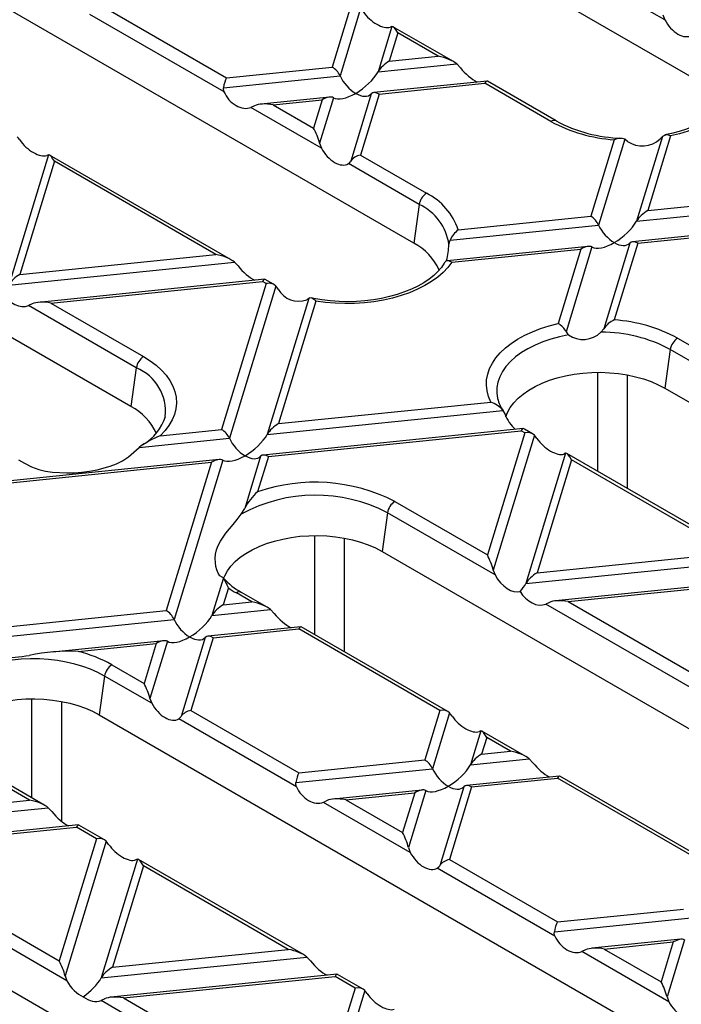
# Model space of a CAD drawing. Units: millimetres. Extents: x 70 to 4130, y 70 to 2900.
# Drawn here: x 3099 to 3162, y 2272 to 2366 of the extents above; entities that cross this region are included whole.
import ezdxf

# ---------------------------------------------------------------- set-up
doc = ezdxf.new("R2010")
doc.units = ezdxf.units.MM
doc.header["$LTSCALE"] = 10
doc.layers.add('HAURATON_PRODUCT_CONTOUR', color=7, linetype='Continuous', lineweight=25)

msp = doc.modelspace()

# ---------------------------------------------------------------- linework, layer by layer
at = {"layer": 'HAURATON_PRODUCT_CONTOUR'}
for p, q in [((3075.731, 2410.737), (3163.412, 2360.12)), ((3136.33, 2344.485), (3048.649, 2395.103)), ((3109.248, 2328.851), (3021.567, 2379.469)), ((3160.359, 2365.891), (3142.036, 2376.469)), ((3118.162, 2358.983), (3105.313, 2366.4)), ((3106.472, 2367.21), (3118.396, 2360.327)), ((3130.316, 2367.208), (3128.529, 2361.358)), ((3131.247, 2366.969), (3129.277, 2360.518)), ((3160.182, 2366.357), (3160.359, 2365.891)), ((3134.238, 2365.243), (3132.907, 2360.888)), ((3134.802, 2364.619), (3133.975, 2361.912)), ((3134.238, 2365.243), (3134.06, 2365.176)), ((3140.124, 2361.885), (3134.341, 2365.223)), ((3138.663, 2362.39), (3134.802, 2364.619)), ((3133.975, 2361.912), (3138.663, 2362.39)), ((3118.396, 2360.327), (3128.529, 2361.358)), ((3132.907, 2360.888), (3140.452, 2361.656)), ((3140.452, 2361.656), (3140.798, 2361.287)), ((3118.102, 2359.381), (3129.277, 2360.518)), ((3143.346, 2360.009), (3132.511, 2358.906)), ((3133.015, 2358.769), (3143.149, 2359.8)), ((3149.468, 2356.152), (3143.149, 2359.8)), ((3149.968, 2356.202), (3143.388, 2360)), ((3128.288, 2358.476), (3121.676, 2357.803)), ((3122.881, 2357.737), (3127.569, 2358.214)), ((3127.569, 2358.214), (3126.743, 2355.508)), ((3128.637, 2358.422), (3127.307, 2354.067)), ((3132.267, 2358.792), (3130.297, 2352.341)), ((3133.015, 2358.769), (3131.228, 2352.918)), ((3121.092, 2357.654), (3120.746, 2357.491)), ((3127.484, 2353.601), (3120.746, 2357.491)), ((3122.881, 2357.737), (3126.743, 2355.508)), ((3155.526, 2354.402), (3153.285, 2347.067)), ((3156.541, 2354.439), (3154.033, 2346.227)), ((3156.799, 2354.235), (3156.541, 2354.439)), ((3160.145, 2354.719), (3157.663, 2346.596)), ((3160.91, 2354.755), (3158.731, 2347.621)), ((3127.307, 2354.067), (3127.484, 2353.601)), ((3101.363, 2352.953), (3097.552, 2340.478)), ((3101.927, 2352.329), (3098.62, 2341.502)), ((3118.834, 2342.906), (3101.466, 2352.933)), ((3117.374, 2343.411), (3101.927, 2352.329)), ((3131.228, 2352.918), (3137.547, 2349.271)), ((3136.851, 2348.194), (3130.069, 2352.109)), ((3158.731, 2347.621), (3171.089, 2348.879)), ((3136.851, 2348.194), (3136.33, 2344.485)), ((3157.663, 2346.596), (3171.734, 2348.029)), ((3140.578, 2345.773), (3153.285, 2347.067)), ((3139.808, 2344.779), (3154.033, 2346.227)), ((3170.987, 2346.011), (3157.267, 2344.615)), ((3157.771, 2344.477), (3170.478, 2345.771)), ((3139.699, 2344.363), (3139.808, 2344.779)), ((3153.044, 2344.185), (3139.542, 2342.81)), ((3139.967, 2342.665), (3152.325, 2343.923)), ((3152.325, 2343.923), (3150.146, 2336.789)), ((3153.393, 2344.131), (3150.912, 2336.008)), ((3157.023, 2344.501), (3154.515, 2336.289)), ((3157.771, 2344.477), (3155.53, 2337.142)), ((3098.62, 2341.502), (3117.374, 2343.411)), ((3097.552, 2340.478), (3119.163, 2342.677)), ((3119.163, 2342.677), (3119.509, 2342.308)), ((3139.322, 2342.699), (3139.297, 2342.652)), ((3122.057, 2341.031), (3100.387, 2338.825)), ((3122.886, 2340.568), (3122.099, 2341.022)), ((3101.592, 2338.759), (3121.859, 2340.822)), ((3122.197, 2340.627), (3117.93, 2326.656)), ((3123.129, 2340.389), (3118.678, 2325.817)), ((3122.197, 2340.627), (3121.859, 2340.822)), ((3122.952, 2340.531), (3122.886, 2340.568)), ((3126.286, 2339.209), (3122.308, 2326.186)), ((3126.286, 2339.209), (3126.085, 2339.065)), ((3099.803, 2338.676), (3099.457, 2338.512)), ((3109.768, 2332.56), (3099.457, 2338.512)), ((3101.592, 2338.759), (3110.465, 2333.636)), ((3126.962, 2338.953), (3123.376, 2327.211)), ((3154.257, 2335.959), (3154.515, 2336.289)), ((3161.589, 2335.392), (3167.908, 2331.744)), ((3160.892, 2334.315), (3160.372, 2330.607)), ((3167.674, 2330.4), (3160.892, 2334.315)), ((3109.768, 2332.56), (3109.248, 2328.851)), ((3153.939, 2322.641), (3153.939, 2332.128)), ((3156.764, 2331.879), (3156.764, 2321.01)), ((3160.372, 2330.607), (3248.053, 2279.989)), ((3123.376, 2327.211), (3143.717, 2329.281)), ((3122.308, 2326.186), (3144.866, 2328.482)), ((3144.866, 2328.482), (3145.079, 2328.1)), ((3112.059, 2326.059), (3117.93, 2326.656)), ((3146.812, 2326.739), (3121.912, 2324.204)), ((3122.416, 2324.067), (3146.616, 2326.53)), ((3146.953, 2326.335), (3143.38, 2314.635)), ((3147.884, 2326.097), (3143.944, 2313.194)), ((3146.953, 2326.335), (3146.616, 2326.53)), ((3146.813, 2326.736), (3146.789, 2326.733)), ((3146.854, 2326.718), (3146.835, 2326.738)), ((3146.927, 2326.689), (3146.861, 2326.728)), ((3147.714, 2326.235), (3146.927, 2326.689)), ((3109.537, 2324.482), (3110.034, 2324.937)), ((3110.034, 2324.937), (3118.678, 2325.817)), ((3121.668, 2324.09), (3120.144, 2319.1)), ((3122.416, 2324.067), (3121.38, 2320.678)), ((3150.875, 2324.37), (3147.064, 2311.895)), ((3150.875, 2324.37), (3150.697, 2324.304)), ((3168.347, 2314.324), (3150.978, 2324.35)), ((3117.689, 2323.775), (3091.856, 2321.145)), ((3092.36, 2321.008), (3116.97, 2323.513)), ((3098.485, 2323.761), (3099.064, 2323.416)), ((3116.97, 2323.513), (3112.631, 2309.306)), ((3118.038, 2323.721), (3113.378, 2308.466)), ((3151.439, 2323.746), (3148.132, 2312.919)), ((3166.886, 2314.828), (3151.439, 2323.746)), ((3134.506, 2319.757), (3143.38, 2314.635)), ((3119.817, 2318.547), (3120.144, 2319.1)), ((3133.81, 2318.681), (3133.29, 2314.972)), ((3144.121, 2312.728), (3133.81, 2318.681)), ((3126.857, 2307.007), (3126.857, 2316.494)), ((3129.681, 2316.245), (3129.681, 2305.376)), ((3133.29, 2314.972), (3220.971, 2264.355)), ((3148.132, 2312.919), (3166.886, 2314.828)), ((3147.064, 2311.895), (3168.675, 2314.095)), ((3143.944, 2313.194), (3144.121, 2312.728)), ((3118.107, 2312.433), (3117.008, 2308.835)), ((3118.107, 2312.433), (3117.971, 2312.501)), ((3171.569, 2312.448), (3149.899, 2310.242)), ((3151.104, 2310.176), (3171.372, 2312.239)), ((3118.577, 2311.499), (3118.076, 2309.86)), ((3120.841, 2310.141), (3119.345, 2311.005)), ((3122.301, 2309.636), (3119.845, 2311.054)), ((3118.076, 2309.86), (3120.841, 2310.141)), ((3149.315, 2310.093), (3148.969, 2309.929)), ((3168.877, 2298.437), (3148.969, 2309.929)), ((3151.104, 2310.176), (3168.136, 2300.344)), ((3088.02, 2306.801), (3112.631, 2309.306)), ((3117.008, 2308.835), (3122.63, 2309.408)), ((3122.63, 2309.408), (3122.975, 2309.038)), ((3086.953, 2305.776), (3113.378, 2308.466)), ((3125.524, 2307.761), (3116.613, 2306.854)), ((3117.116, 2306.716), (3125.326, 2307.552)), ((3138.834, 2299.754), (3125.326, 2307.552)), ((3139.595, 2299.653), (3125.566, 2307.752)), ((3112.389, 2306.424), (3101.732, 2305.339)), ((3104.201, 2305.402), (3111.67, 2306.162)), ((3111.67, 2306.162), (3110.504, 2302.345)), ((3112.738, 2306.37), (3111.068, 2300.904)), ((3116.368, 2306.74), (3114.059, 2299.178)), ((3117.116, 2306.716), (3114.99, 2299.756)), ((3107.424, 2304.123), (3110.504, 2302.345)), ((3106.728, 2303.046), (3106.207, 2299.338)), ((3111.246, 2300.438), (3106.728, 2303.046)), ((3099.775, 2291.372), (3099.775, 2300.86)), ((3102.599, 2300.61), (3102.599, 2289.138)), ((3111.068, 2300.904), (3111.246, 2300.438)), ((3114.99, 2299.756), (3125.329, 2293.787)), ((3138.834, 2299.754), (3137.387, 2295.014)), ((3139.765, 2299.515), (3138.134, 2294.174)), ((3106.207, 2299.338), (3193.889, 2248.721)), ((3125.096, 2292.443), (3113.831, 2298.946)), ((3142.756, 2297.789), (3141.765, 2294.544)), ((3142.756, 2297.789), (3142.578, 2297.722)), ((3147.057, 2295.345), (3142.859, 2297.769)), ((3143.32, 2297.165), (3142.832, 2295.569)), ((3145.597, 2295.85), (3143.32, 2297.165)), ((3142.832, 2295.569), (3145.597, 2295.85)), ((3099.552, 2291.163), (3092.263, 2295.371)), ((3101.012, 2290.658), (3092.763, 2295.42)), ((3125.329, 2293.787), (3137.387, 2295.014)), ((3141.765, 2294.544), (3147.386, 2295.116)), ((3147.386, 2295.116), (3147.731, 2294.747)), ((3125.036, 2292.841), (3138.134, 2294.174)), ((3150.28, 2293.469), (3141.369, 2292.562)), ((3141.872, 2292.425), (3150.082, 2293.261)), ((3163.59, 2285.463), (3150.082, 2293.261)), ((3164.351, 2285.362), (3150.322, 2293.46)), ((3137.145, 2292.132), (3128.61, 2291.264)), ((3137.494, 2292.079), (3135.825, 2286.613)), ((3141.124, 2292.448), (3138.815, 2284.887)), ((3141.872, 2292.425), (3139.746, 2285.464)), ((3082.721, 2289.45), (3099.552, 2291.163)), ((3128.026, 2291.115), (3127.68, 2290.951)), ((3129.815, 2291.198), (3136.426, 2291.871)), ((3129.815, 2291.198), (3135.261, 2288.054)), ((3136.426, 2291.871), (3135.261, 2288.054)), ((3081.653, 2288.425), (3101.34, 2290.429)), ((3101.34, 2290.429), (3101.686, 2290.06)), ((3136.002, 2286.147), (3127.68, 2290.951)), ((3104.235, 2288.782), (3082.565, 2286.577)), ((3083.769, 2286.511), (3104.037, 2288.574)), ((3105.959, 2287.464), (3104.037, 2288.574)), ((3106.719, 2287.363), (3104.277, 2288.773)), ((3105.959, 2287.464), (3102.385, 2275.764)), ((3106.89, 2287.225), (3102.949, 2274.323)), ((3103.127, 2273.857), (3081.635, 2286.264)), ((3083.769, 2286.511), (3102.385, 2275.764)), ((3135.825, 2286.613), (3136.002, 2286.147)), ((3109.881, 2285.499), (3106.409, 2274.134)), ((3109.881, 2285.499), (3109.703, 2285.432)), ((3125.768, 2276.367), (3109.984, 2285.479)), ((3139.746, 2285.464), (3150.085, 2279.496)), ((3110.445, 2284.875), (3107.477, 2275.158)), ((3124.308, 2276.872), (3110.445, 2284.875)), ((3149.852, 2278.152), (3138.587, 2284.655)), ((3079.125, 2283.704), (3166.807, 2233.087)), ((3150.085, 2279.496), (3162.143, 2280.723)), ((3149.792, 2278.55), (3162.89, 2279.883)), ((3161.901, 2277.841), (3153.366, 2276.972)), ((3162.25, 2277.787), (3160.581, 2272.321)), ((3107.477, 2275.158), (3124.308, 2276.872)), ((3154.571, 2276.906), (3161.182, 2277.579)), ((3154.571, 2276.906), (3160.017, 2273.762)), ((3161.182, 2277.579), (3160.017, 2273.762)), ((3106.409, 2274.134), (3126.096, 2276.138)), ((3126.096, 2276.138), (3126.442, 2275.769)), ((3152.782, 2276.824), (3152.436, 2276.66)), ((3160.758, 2271.855), (3152.436, 2276.66)), ((3102.949, 2274.323), (3103.127, 2273.857)), ((3128.991, 2274.491), (3107.321, 2272.285)), ((3108.525, 2272.219), (3128.793, 2274.282)), ((3130.715, 2273.173), (3128.793, 2274.282)), ((3131.475, 2273.072), (3129.033, 2274.482)), ((3130.715, 2273.173), (3127.141, 2261.472)), ((3106.737, 2272.136), (3106.391, 2271.973)), ((3108.525, 2272.219), (3127.141, 2261.472)), ((3131.646, 2272.934), (3127.705, 2260.031)), ((3160.581, 2272.321), (3160.758, 2271.855)), ((3127.883, 2259.565), (3106.391, 2271.973))]:
    msp.add_line(p, q, dxfattribs=at)
at = {"layer": 'HAURATON_PRODUCT_CONTOUR', "flags": 128}
for points in [[(3167.34, 2362.263), (3167.563, 2361.737), (3167.705, 2361.203), (3167.767, 2360.663), (3167.746, 2360.122), (3167.644, 2359.584), (3167.46, 2359.054), (3167.198, 2358.535), (3166.857, 2358.031), (3166.442, 2357.546), (3165.955, 2357.084), (3165.4, 2356.648), (3164.781, 2356.242), (3164.103, 2355.868), (3163.371, 2355.531), (3162.591, 2355.231), (3161.769, 2354.972), (3160.91, 2354.755)], [(3118.162, 2358.983), (3118.099, 2359.209), (3118.102, 2359.381)], [(3166.701, 2359.16), (3166.668, 2358.992), (3166.514, 2358.568), (3166.294, 2358.156), (3166.012, 2357.756), (3165.669, 2357.368), (3165.267, 2356.994), (3164.807, 2356.637), (3164.291, 2356.297), (3163.722, 2355.98), (3163.105, 2355.688), (3162.442, 2355.423), (3161.738, 2355.188), (3160.999, 2354.986), (3160.383, 2354.852)], [(3098.6, 2354.378), (3098.473, 2354.554), (3098.372, 2354.679)], [(3160.145, 2354.719), (3160.007, 2354.573), (3159.915, 2354.482)], [(3101.363, 2352.953), (3101.295, 2352.928), (3101.185, 2352.886)], [(3130.069, 2352.109), (3130.203, 2352.221), (3130.297, 2352.341)], [(3139.289, 2342.656), (3139.245, 2342.576), (3138.972, 2342.177), (3138.638, 2341.787), (3138.244, 2341.411), (3137.792, 2341.051), (3137.284, 2340.709), (3136.722, 2340.389), (3136.111, 2340.093), (3135.454, 2339.824), (3134.756, 2339.585), (3134.022, 2339.378), (3133.257, 2339.206), (3132.467, 2339.07), (3131.658, 2338.971), (3130.836, 2338.91), (3130.007, 2338.889), (3129.177, 2338.907), (3128.354, 2338.963), (3127.543, 2339.059), (3126.75, 2339.191), (3126.5, 2339.246)], [(3139.967, 2342.665), (3139.592, 2342.169), (3139.143, 2341.695), (3138.624, 2341.244), (3138.039, 2340.822), (3137.392, 2340.43), (3136.688, 2340.073), (3135.934, 2339.753), (3135.133, 2339.472), (3134.293, 2339.232), (3133.42, 2339.035), (3132.521, 2338.884), (3131.602, 2338.778), (3130.67, 2338.719), (3129.734, 2338.707), (3128.799, 2338.742), (3127.872, 2338.825), (3126.962, 2338.953)], [(3139.967, 2342.665), (3139.963, 2342.668), (3139.643, 2342.807), (3139.407, 2342.77), (3139.322, 2342.699)], [(3123.129, 2340.389), (3122.893, 2340.56), (3122.747, 2340.612)], [(3123.358, 2340.092), (3123.217, 2340.282), (3123.129, 2340.389)], [(3126.962, 2338.953), (3126.959, 2338.956), (3126.766, 2339.113), (3126.577, 2339.217), (3126.361, 2339.245), (3126.286, 2339.209)], [(3143.717, 2329.281), (3143.494, 2329.807), (3143.351, 2330.341), (3143.29, 2330.881), (3143.31, 2331.422), (3143.413, 2331.96), (3143.596, 2332.49), (3143.859, 2333.009), (3144.199, 2333.513), (3144.614, 2333.998), (3145.101, 2334.46), (3145.656, 2334.896), (3146.275, 2335.302), (3146.953, 2335.676), (3147.685, 2336.013), (3148.465, 2336.313), (3149.288, 2336.572), (3150.146, 2336.789)], [(3151.142, 2335.712), (3150.286, 2335.534), (3149.463, 2335.311), (3148.679, 2335.044), (3147.942, 2334.737), (3147.258, 2334.391), (3146.633, 2334.01), (3146.072, 2333.596), (3145.58, 2333.155), (3145.162, 2332.688), (3144.821, 2332.202), (3144.56, 2331.699), (3144.382, 2331.184), (3144.288, 2330.662), (3144.278, 2330.137), (3144.348, 2329.64)], [(3150.912, 2336.008), (3151.05, 2335.8), (3151.142, 2335.712)], [(3110.465, 2333.636), (3111.106, 2333.232), (3111.682, 2332.796), (3112.19, 2332.333), (3112.624, 2331.846), (3112.983, 2331.338), (3113.261, 2330.814), (3113.459, 2330.278), (3113.573, 2329.734), (3113.604, 2329.186), (3113.551, 2328.638), (3113.413, 2328.096), (3113.194, 2327.563), (3112.893, 2327.043), (3112.514, 2326.54), (3112.059, 2326.059)], [(3145.158, 2327.878), (3145.315, 2328.277), (3145.575, 2328.748), (3145.913, 2329.203), (3146.323, 2329.637), (3146.803, 2330.046), (3147.348, 2330.428), (3147.954, 2330.777), (3148.614, 2331.092), (3149.324, 2331.369), (3150.075, 2331.606), (3150.863, 2331.801), (3151.679, 2331.951), (3152.515, 2332.056), (3153.366, 2332.115), (3154.222, 2332.127), (3155.076, 2332.092), (3155.921, 2332.01), (3156.748, 2331.882), (3157.551, 2331.709), (3158.321, 2331.493), (3159.052, 2331.235), (3159.738, 2330.939), (3160.372, 2330.607)], [(3144.348, 2329.64), (3144.354, 2329.613), (3144.357, 2329.599)], [(3148.113, 2325.795), (3147.978, 2325.981), (3147.884, 2326.097)], [(3099.064, 2323.416), (3099.715, 2323.071), (3100.426, 2322.815), (3101.074, 2322.659), (3101.738, 2322.558), (3103.11, 2322.489), (3103.836, 2322.511), (3104.56, 2322.569), (3105.286, 2322.66), (3106.003, 2322.788), (3107.258, 2323.127), (3107.868, 2323.366), (3108.456, 2323.665), (3109.012, 2324.03), (3109.537, 2324.482)], [(3117.971, 2312.501), (3117.773, 2312.647), (3117.59, 2312.906), (3117.461, 2313.199), (3117.368, 2313.535), (3117.31, 2314.291), (3117.356, 2314.707), (3117.456, 2315.124), (3117.613, 2315.544), (3117.827, 2315.962), (3118.351, 2316.723), (3118.677, 2317.126), (3119.039, 2317.555), (3119.423, 2318.02), (3119.817, 2318.547)], [(3118.145, 2312.44), (3118.232, 2312.643), (3118.493, 2313.114), (3118.83, 2313.569), (3119.241, 2314.003), (3119.721, 2314.412), (3120.266, 2314.793), (3120.872, 2315.143), (3121.532, 2315.458), (3122.242, 2315.735), (3122.993, 2315.972), (3123.781, 2316.166), (3124.596, 2316.317), (3125.433, 2316.422), (3126.284, 2316.481), (3127.14, 2316.493), (3127.994, 2316.457), (3128.839, 2316.375), (3129.666, 2316.247), (3130.469, 2316.075), (3131.239, 2315.859), (3131.97, 2315.601), (3132.656, 2315.305), (3133.29, 2314.972)], [(3106.728, 2303.046), (3106.083, 2303.387), (3105.388, 2303.692), (3104.648, 2303.961), (3103.87, 2304.189), (3103.059, 2304.377), (3102.222, 2304.522), (3101.367, 2304.623), (3100.498, 2304.68), (3099.625, 2304.691), (3098.753, 2304.657), (3097.891, 2304.578)], [(3091.043, 2296.753), (3091.15, 2297.009), (3091.411, 2297.48), (3091.748, 2297.934), (3092.159, 2298.368), (3092.639, 2298.778), (3093.184, 2299.159), (3093.79, 2299.509), (3094.45, 2299.824), (3095.159, 2300.101), (3095.911, 2300.338), (3096.698, 2300.532), (3097.514, 2300.683), (3098.351, 2300.788), (3099.201, 2300.847), (3100.058, 2300.858), (3100.912, 2300.823), (3101.757, 2300.741), (3102.584, 2300.613), (3103.386, 2300.44), (3104.157, 2300.224), (3104.888, 2299.967), (3105.574, 2299.671), (3106.207, 2299.338)], [(3139.994, 2299.214), (3139.859, 2299.4), (3139.765, 2299.515)], [(3113.831, 2298.946), (3113.965, 2299.059), (3114.059, 2299.178)], [(3125.096, 2292.443), (3125.032, 2292.67), (3125.036, 2292.841)], [(3107.118, 2286.924), (3106.984, 2287.11), (3106.89, 2287.225)], [(3138.587, 2284.655), (3138.721, 2284.767), (3138.815, 2284.887)], [(3149.852, 2278.152), (3149.788, 2278.378), (3149.792, 2278.55)], [(3131.875, 2272.633), (3131.74, 2272.818), (3131.646, 2272.934)]]:
    msp.add_lwpolyline(points, dxfattribs=at)
at = {"layer": 'HAURATON_PRODUCT_CONTOUR'}
for centre, radius, start, end in [((3149.759, 2355.759), 0.49, 64.80992, 126.52681), ((3156.482, 2369.072), 14.701, 241.50363, 266.27302), ((3156.554, 2368.444), 13.902, 241.71905, 268.57127), ((3156.072, 2353.362), 1.175, 66.44637, 117.67123), ((3158.206, 2356.268), 2.472, 235.32147, 313.75398), ((3160.553, 2354.179), 0.678, 58.24138, 127.10022), ((3138.397, 2347.958), 1.564, 122.90677, 171.3096), ((3134.898, 2343.913), 5.977, 18.13798, 63.69661), ((3134.766, 2343.669), 4.982, 8.01089, 65.26038), ((3142.327, 2343.623), 2.771, 129.11338, 155.34836), ((3133.903, 2339.757), 5.315, 23.84958, 62.82866), ((3129.477, 2345.098), 10.248, 347.281, 355.88701), ((3122.712, 2340.265), 0.349, 60.18995, 84.20313), ((3125.317, 2341.161), 2.232, 208.62383, 290.10029), ((3149.409, 2335.3), 1.662, 25.22554, 63.64547), ((3156.38, 2335.099), 2.212, 112.59902, 147.47735), ((3154.575, 2322.472), 14.701, 61.50363, 86.27302), ((3152.547, 2337.751), 2.476, 235.41183, 313.66362), ((3154.326, 2322.027), 13.933, 61.88041, 90.28199), ((3162.438, 2334.079), 1.564, 122.90677, 171.3096), ((3111.314, 2332.323), 1.564, 122.90677, 171.3096), ((3108.032, 2328.367), 4.538, 353.89474, 67.50325), ((3106.823, 2324.125), 5.312, 23.77089, 62.83466), ((3142.888, 2326.862), 2.557, 39.31546, 71.09533), ((3147.421, 2330.314), 3.142, 192.99614, 216.35534), ((3108.036, 2329.288), 4.718, 300.13592, 342.92993), ((3148.109, 2329.142), 3.204, 198.97952, 230.64236), ((3115.238, 2317.932), 8.726, 111.36588, 126.6125), ((3146.754, 2326.386), 0.349, 60.18995, 84.20313), ((3126.869, 2304.891), 16.713, 62.80715, 109.17044), ((3126.939, 2305.517), 14.849, 62.43642, 118.65766), ((3124.684, 2316.815), 5.083, 130.53685, 153.27869), ((3135.356, 2318.444), 1.564, 122.90677, 171.3096), ((3112.7, 2309.133), 6.336, 21.93061, 31.39792), ((3122.848, 2316.594), 6.301, 221.45208, 241.54196), ((3123.986, 2319.069), 9.304, 234.45302, 240.07996), ((3119.636, 2310.612), 0.49, 64.78089, 126.52957), ((3103.393, 2286.193), 19.226, 87.59179, 101.61928), ((3101.11, 2292.905), 12.874, 60.6255, 76.10568), ((3095.758, 2328.382), 23.658, 272.47209, 279.15231), ((3108.274, 2302.81), 1.564, 122.90677, 171.3096)]:
    msp.add_arc(centre, radius, start, end, dxfattribs=at)
for centre, major_axis, ratio, start_param, end_param in [((3132.718, 2366.843), (1.559, -1.532), 0.486031, 4.355324, 6.046808), ((3161.701, 2366.39), (-1.246, 1.989), 0.601975, 1.447368, 3.138852), ((3134.802, 2363.802), (-0.567, 1.44), 0.222078, 5.225553, 6.27275), ((3133.975, 2361.096), (1.157, 0.95), 0.449224, 1.217141, 2.264338), ((3138.663, 2361.573), (2.059, -0.441), 0.380496, 0.604938, 1.652136), ((3128.529, 2360.542), (-0.715, 0.87), 0.555624, 4.259695, 5.306892), ((3130.772, 2360.472), (2.313, 1.901), 0.449224, 4.358734, 5.405931), ((3141.809, 2361.595), (-1.63, 1.757), 0.404431, 1.377055, 2.323447), ((3118.396, 2359.51), (0.219, 1.024), 0.252318, 0.703977, 1.751175), ((3130.772, 2360.472), (-1.43, 1.74), 0.555624, 1.118102, 2.1653), ((3143.149, 2358.984), (0.219, 1.024), 0.252318, 6.201846, 6.987163), ((3119.735, 2359.348), (-1.258, 1.72), 0.730245, 1.268986, 2.96047), ((3133.015, 2357.952), (-0.715, 0.87), 0.555624, 5.306892, 6.35409), ((3127.569, 2357.398), (1.157, 0.95), 0.449224, 0.169943, 1.217141), ((3130.772, 2360.472), (2.313, 1.901), 0.449224, 3.311536, 4.358734), ((3130.772, 2360.472), (-1.43, 1.74), 0.555624, 2.1653, 3.212497), ((3122.881, 2356.921), (2.059, -0.441), 0.380496, 1.652136, 2.699334), ((3126.743, 2354.691), (-0.567, 1.44), 0.222078, 4.178355, 5.225553), ((3099.843, 2354.553), (1.559, -1.532), 0.486031, 4.355324, 6.046808), ((3128.826, 2354.1), (-1.246, 1.989), 0.601975, 1.447368, 3.138852), ((3101.927, 2351.512), (-0.567, 1.44), 0.222078, 5.225553, 6.27275), ((3131.228, 2352.102), (1.036, 0.408), 0.7086, 1.298481, 2.345678), ((3158.731, 2346.804), (1.157, 0.95), 0.449224, 1.217141, 2.264338), ((3153.285, 2346.25), (-0.715, 0.87), 0.555624, 4.259695, 5.306892), ((3155.528, 2346.18), (-1.43, 1.74), 0.555624, 1.118102, 2.1653), ((3155.528, 2346.18), (2.313, 1.901), 0.449224, 4.358734, 5.405931), ((3152.325, 2343.106), (1.157, 0.95), 0.449224, 0.169943, 1.217141), ((3155.528, 2346.18), (2.313, 1.901), 0.449224, 3.311536, 4.358734), ((3155.528, 2346.18), (-1.43, 1.74), 0.555624, 2.1653, 3.212497), ((3157.771, 2343.661), (-0.715, 0.87), 0.555624, 5.306892, 6.35409), ((3117.374, 2342.595), (2.059, -0.441), 0.380496, 0.604938, 1.652136), ((3120.52, 2342.617), (-1.63, 1.757), 0.404431, 1.377055, 2.323447), ((3098.62, 2340.686), (1.157, 0.95), 0.449224, 1.217141, 2.264338), ((3121.859, 2340.005), (0.219, 1.024), 0.252318, 6.201846, 6.987163), ((3122.197, 2339.81), (1.036, 0.408), 0.7086, 0.76142, 1.298481), ((3098.446, 2340.37), (-1.258, 1.72), 0.730245, 1.413188, 2.96047), ((3101.592, 2337.942), (2.059, -0.441), 0.380496, 1.652136, 2.699334), ((3123.376, 2326.394), (1.157, 0.95), 0.449224, 1.217141, 2.264338), ((3117.93, 2325.84), (-0.715, 0.87), 0.555624, 4.259695, 5.306892), ((3120.173, 2325.77), (2.313, 1.901), 0.449224, 4.358734, 5.405931), ((3146.616, 2325.714), (0.219, 1.024), 0.252318, 0.166916, 0.703977), ((3146.953, 2325.519), (1.036, 0.408), 0.7086, 0.251283, 1.298481), ((3120.173, 2325.77), (-1.43, 1.74), 0.555624, 1.118102, 2.1653), ((3149.355, 2325.97), (1.559, -1.532), 0.486031, 4.355324, 6.046808), ((3120.173, 2325.77), (2.313, 1.901), 0.449224, 3.311536, 4.358734), ((3120.173, 2325.77), (-1.43, 1.74), 0.555624, 2.1653, 3.212497), ((3122.416, 2323.251), (-0.715, 0.87), 0.555624, 5.306892, 6.35409), ((3151.439, 2322.93), (-0.567, 1.44), 0.222078, 5.225553, 6.27275), ((3116.97, 2322.696), (1.157, 0.95), 0.449224, 0.169943, 1.217141), ((3143.38, 2313.819), (-0.567, 1.44), 0.222078, 4.178355, 5.225553), ((3145.463, 2313.227), (-1.246, 1.989), 0.601975, 1.447368, 2.994651), ((3148.132, 2312.103), (1.157, 0.95), 0.449224, 1.217141, 2.264338), ((3144.929, 2311.479), (2.313, 1.901), 0.449224, 5.060274, 5.405931), ((3147.958, 2311.787), (-1.258, 1.72), 0.730245, 1.413188, 2.96047), ((3118.076, 2309.043), (1.157, 0.95), 0.449224, 1.217141, 2.264338), ((3120.841, 2309.325), (2.059, -0.441), 0.380496, 0.604938, 1.652136), ((3151.104, 2309.359), (2.059, -0.441), 0.380496, 1.652136, 2.699334), ((3112.631, 2308.489), (-0.715, 0.87), 0.555624, 4.259695, 5.306892), ((3123.986, 2309.347), (-1.63, 1.757), 0.404431, 1.377055, 2.323447), ((3114.873, 2308.419), (-1.43, 1.74), 0.555624, 1.118102, 2.1653), ((3114.873, 2308.419), (2.313, 1.901), 0.449224, 4.358734, 5.405931), ((3125.326, 2306.736), (0.219, 1.024), 0.252318, 6.201846, 6.987163), ((3111.67, 2305.345), (1.157, 0.95), 0.449224, 0.169943, 1.217141), ((3114.873, 2308.419), (2.313, 1.901), 0.449224, 3.311536, 4.358734), ((3114.873, 2308.419), (-1.43, 1.74), 0.555624, 2.1653, 3.212497), ((3117.116, 2305.9), (-0.715, 0.87), 0.555624, 5.306892, 6.35409), ((3110.504, 2301.529), (-0.567, 1.44), 0.222078, 4.178355, 5.225553), ((3112.588, 2300.937), (-1.246, 1.989), 0.601975, 1.447368, 3.138852), ((3114.99, 2298.939), (1.036, 0.408), 0.7086, 1.298481, 2.345678), ((3138.834, 2298.937), (1.036, 0.408), 0.7086, 0.251283, 1.298481), ((3141.236, 2299.389), (1.559, -1.532), 0.486031, 4.355324, 6.046808), ((3143.32, 2296.348), (-0.567, 1.44), 0.222078, 5.225553, 6.27275), ((3145.597, 2295.033), (2.059, -0.441), 0.380496, 0.604938, 1.652136), ((3137.387, 2294.198), (-0.715, 0.87), 0.555624, 4.259695, 5.306892), ((3142.832, 2294.752), (1.157, 0.95), 0.449224, 1.217141, 2.264338), ((3148.742, 2295.056), (-1.63, 1.757), 0.404431, 1.377055, 2.323447), ((3139.629, 2294.128), (-1.43, 1.74), 0.555624, 1.118102, 2.1653), ((3139.629, 2294.128), (2.313, 1.901), 0.449224, 4.358734, 5.405931), ((3125.329, 2292.97), (0.219, 1.024), 0.252318, 0.703977, 1.751175), ((3150.082, 2292.444), (0.219, 1.024), 0.252318, 6.201846, 6.987163), ((3126.669, 2292.809), (-1.258, 1.72), 0.730245, 1.268986, 2.96047), ((3136.426, 2291.054), (1.157, 0.95), 0.449224, 0.169943, 1.217141), ((3139.629, 2294.128), (2.313, 1.901), 0.449224, 3.311536, 4.358734), ((3139.629, 2294.128), (-1.43, 1.74), 0.555624, 2.1653, 3.212497), ((3141.872, 2291.608), (-0.715, 0.87), 0.555624, 5.306892, 6.35409), ((3099.552, 2290.346), (2.059, -0.441), 0.380496, 0.604938, 1.652136), ((3129.815, 2290.381), (2.059, -0.441), 0.380496, 1.652136, 2.699334), ((3102.697, 2290.368), (-1.63, 1.757), 0.404431, 1.377055, 2.323447), ((3104.037, 2287.757), (0.219, 1.024), 0.252318, 6.201846, 6.987163), ((3105.959, 2286.647), (1.036, 0.408), 0.7086, 0.251283, 1.298481), ((3135.261, 2287.237), (-0.567, 1.44), 0.222078, 4.178355, 5.225553), ((3108.361, 2287.099), (1.559, -1.532), 0.486031, 4.355324, 6.046808), ((3110.445, 2284.058), (-0.567, 1.44), 0.222078, 5.225553, 6.27275), ((3137.344, 2286.646), (-1.246, 1.989), 0.601975, 1.447368, 3.138852), ((3139.746, 2284.648), (1.036, 0.408), 0.7086, 1.298481, 2.345678), ((3150.085, 2278.679), (0.219, 1.024), 0.252318, 0.703977, 1.751175), ((3151.425, 2278.517), (-1.258, 1.72), 0.730245, 1.268986, 2.96047), ((3161.182, 2276.763), (1.157, 0.95), 0.449224, 0.169943, 1.217141), ((3124.308, 2276.055), (2.059, -0.441), 0.380496, 0.604938, 1.652136), ((3154.571, 2276.09), (2.059, -0.441), 0.380496, 1.652136, 2.699334), ((3102.385, 2274.947), (-0.567, 1.44), 0.222078, 4.178355, 5.225553), ((3107.477, 2274.342), (1.157, 0.95), 0.449224, 1.217141, 2.264338), ((3127.453, 2276.077), (-1.63, 1.757), 0.404431, 1.377055, 2.323447), ((3104.274, 2273.718), (2.313, 1.901), 0.449224, 4.523498, 5.405931), ((3128.793, 2273.466), (0.219, 1.024), 0.252318, 6.201846, 6.987163), ((3104.469, 2274.356), (-1.246, 1.989), 0.601975, 1.447368, 2.457875), ((3130.715, 2272.356), (1.036, 0.408), 0.7086, 0.251283, 1.298481), ((3160.017, 2272.946), (-0.567, 1.44), 0.222078, 4.178355, 5.225553), ((3105.38, 2273.83), (-1.258, 1.72), 0.730245, 1.949964, 2.96047), ((3108.525, 2271.403), (2.059, -0.441), 0.380496, 1.652136, 2.699334), ((3133.117, 2272.807), (1.559, -1.532), 0.486031, 4.355324, 6.046808), ((3162.1, 2272.355), (-1.246, 1.989), 0.601975, 1.447368, 3.138852)]:
    msp.add_ellipse(centre, major_axis=major_axis, ratio=ratio, start_param=start_param, end_param=end_param, dxfattribs=at)

doc.saveas('drawing.dxf')
